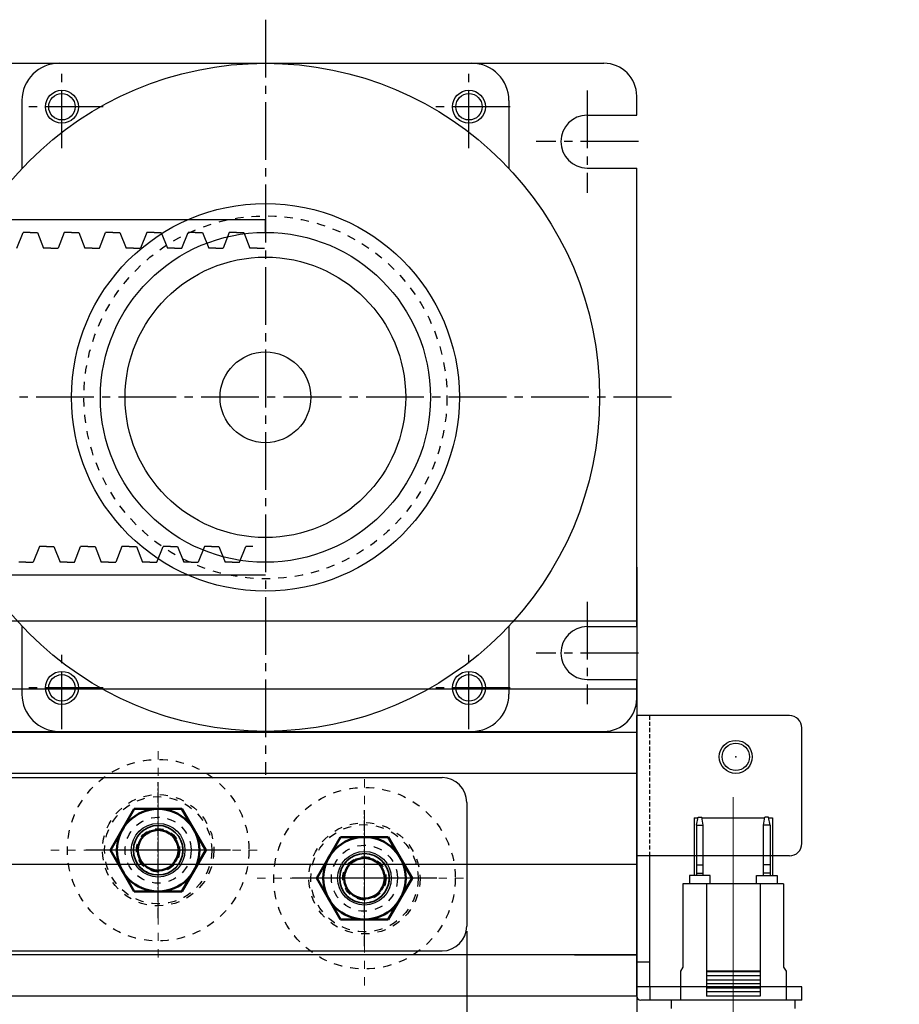
# Model space of a CAD drawing. Units: millimetres. Extents: x 617 to 3617, y 776 to 2276.
# Drawn here: x 3039 to 3146, y 1133 to 1253 of the extents above; entities that cross this region are included whole.
import ezdxf

# ---------------------------------------------------------------- set-up
doc = ezdxf.new("R2010")
doc.units = ezdxf.units.MM
for name, pattern in [('CENTER', [2, 1.25, -0.25, 0.25, -0.25]), ('DASHDOT', [6.115789, 3.057895, -1.528947, 0, -1.528947]), ('DASHED', [0.75, 0.5, -0.25]), ('DOT', [2, 1, -1]), ('WACOM_LSTYLE_M1', [24, 12, 12]), ('WACOM_LSTYLE_M4', [10, 7, -1, 1, -1])]:
    doc.linetypes.add(name, pattern=pattern)
for name, color, linetype in [('000', 7, 'WACOM_LSTYLE_M1'), ('CENTER', 1, 'CENTER'), ('GR1-1', 3, 'Continuous'), ('ケース', 7, 'Continuous'), ('プーリ無', 7, 'Continuous'), ('ベアリング', 7, 'Continuous'), ('図枠', 7, 'Continuous'), ('外形線', 7, 'Continuous')]:
    doc.layers.add(name, color=color, linetype=linetype)
for name, color, linetype, lineweight in [('Visible', 7, 'Continuous', 50), ('Visible Narrow', 2, 'Continuous', 35), ('センター', 4, 'DASHDOT', 13)]:
    doc.layers.add(name, color=color, linetype=linetype, lineweight=lineweight)
doc.styles.get("Standard").update_dxf_attribs({"font": 'txt.shx', "bigfont": 'extfont2.shx'})
doc.styles.add('ＭＳ ゴシック', font='txt')
doc.dimstyles.new('ISO-25', dxfattribs={"dimtxt": 2.5, "dimasz": 2.5, "dimexe": 1.25, "dimexo": 0.625, "dimtad": 1, "dimtxsty": 'Standard', "dimcen": 2.5, "dimadec": 0, "dimazin": 0, "dimtfac": 1, "dimtmove": 0, "dimatfit": 3, "dimfxl": 1, "dimarcsym": 0})

# ---------------------------------------------------------------- blocks, each defined once
blk = doc.blocks.new('*D1942')
at = {"color": 0, "linetype": 'ByBlock', "lineweight": -2}
for p, q in [((3114.26, 1133.72), (3114.26, 1019.72)), ((2974.26, 1050.29), (2974.26, 1019.72)), ((2976.76, 1020.97), (3111.76, 1020.97))]:
    blk.add_line(p, q, dxfattribs=at)
at = {"color": 0, "linetype": 'ByBlock'}
for points in [[(2976.76, 1021.38), (2976.76, 1020.55), (2974.26, 1020.97)], [(3111.76, 1020.55), (3111.76, 1021.38), (3114.26, 1020.97)]]:
    blk.add_solid(points, dxfattribs=at)
at = {"layer": 'Defpoints', "color": 0, "linetype": 'ByBlock'}
for p in [(3114.26, 1134.35), (2974.26, 1050.91), (3114.26, 1020.97)]:
    blk.add_point(p, dxfattribs=at)
at = {"color": 0, "linetype": 'ByBlock', "insert": (3044.26, 1036.59), "char_height": 30, "attachment_point": 5, "style": 'ＭＳ ゴシック'}
blk.add_mtext('140', dxfattribs=at)
blk = doc.blocks.new('*D1943')
at = {"color": 0, "linetype": 'ByBlock', "lineweight": -2}
for p, q in [((3093.66, 1142.22), (3093.66, 1090.11)), ((3114.26, 1138.72), (3114.26, 1090.11)), ((3096.16, 1091.36), (3111.76, 1091.36)), ((3114.26, 1091.36), (3155.02, 1091.36))]:
    blk.add_line(p, q, dxfattribs=at)
at = {"color": 0, "linetype": 'ByBlock'}
for points in [[(3096.16, 1091.77), (3096.16, 1090.94), (3093.66, 1091.36)], [(3111.76, 1090.94), (3111.76, 1091.77), (3114.26, 1091.36)]]:
    blk.add_solid(points, dxfattribs=at)
at = {"layer": 'Defpoints', "color": 0, "linetype": 'ByBlock'}
for p in [(3093.66, 1142.85), (3114.26, 1139.35), (3114.26, 1091.36)]:
    blk.add_point(p, dxfattribs=at)
at = {"color": 0, "linetype": 'ByBlock', "insert": (3135.89, 1100.43), "char_height": 15, "attachment_point": 5, "style": 'ＭＳ ゴシック'}
blk.add_mtext('20,6', dxfattribs=at)

msp = doc.modelspace()

# ---------------------------------------------------------------- linework, layer by layer
at = {"color": 3, "linetype": 'ByBlock'}
for p, q in [((3069.261, 1228.473), (1132.76, 1228.473)), ((3039.136, 1225.044), (3039.886, 1226.954)), ((3040.761, 1226.954), (3039.886, 1226.954)), ((3040.761, 1226.954), (3041.636, 1226.954)), ((3041.636, 1226.954), (3042.386, 1225.044)), ((3044.886, 1226.954), (3044.136, 1225.044)), ((3045.761, 1226.954), (3044.886, 1226.954)), ((3045.761, 1226.954), (3046.636, 1226.954)), ((3046.636, 1226.954), (3047.386, 1225.044)), ((3049.136, 1225.044), (3049.886, 1226.954)), ((3050.761, 1226.954), (3049.886, 1226.954)), ((3050.761, 1226.954), (3051.636, 1226.954)), ((3051.636, 1226.954), (3052.386, 1225.044)), ((3054.886, 1226.954), (3054.136, 1225.044)), ((3055.761, 1226.954), (3054.886, 1226.954)), ((3055.761, 1226.954), (3056.636, 1226.954)), ((3056.636, 1226.954), (3057.386, 1225.044)), ((3059.136, 1225.044), (3059.886, 1226.954)), ((3060.761, 1226.954), (3059.886, 1226.954)), ((3060.761, 1226.954), (3061.636, 1226.954)), ((3061.636, 1226.954), (3062.386, 1225.044)), ((3064.886, 1226.954), (3064.136, 1225.044)), ((3065.761, 1226.954), (3064.886, 1226.954)), ((3065.761, 1226.954), (3066.636, 1226.954)), ((3066.636, 1226.954), (3067.386, 1225.044)), ((3043.261, 1225.044), (3042.386, 1225.044)), ((3043.261, 1225.044), (3044.136, 1225.044)), ((3048.261, 1225.044), (3047.386, 1225.044)), ((3048.261, 1225.044), (3049.136, 1225.044)), ((3053.261, 1225.044), (3052.386, 1225.044)), ((3053.261, 1225.044), (3054.136, 1225.044)), ((3058.261, 1225.044), (3057.386, 1225.044)), ((3058.261, 1225.044), (3059.136, 1225.044)), ((3063.261, 1225.044), (3062.386, 1225.044)), ((3063.261, 1225.044), (3064.136, 1225.044)), ((3068.261, 1225.044), (3067.386, 1225.044)), ((3068.261, 1225.044), (3069.136, 1225.044)), ((3041.869, 1188.864), (3041.119, 1186.954)), ((3042.744, 1188.864), (3041.869, 1188.864)), ((3042.744, 1188.864), (3043.619, 1188.864)), ((3043.619, 1188.864), (3044.369, 1186.954)), ((3046.119, 1186.954), (3046.869, 1188.864)), ((3047.744, 1188.864), (3046.869, 1188.864)), ((3047.744, 1188.864), (3048.619, 1188.864)), ((3048.619, 1188.864), (3049.369, 1186.954)), ((3051.869, 1188.864), (3051.119, 1186.954)), ((3052.744, 1188.864), (3051.869, 1188.864)), ((3052.744, 1188.864), (3053.619, 1188.864)), ((3053.619, 1188.864), (3054.369, 1186.954)), ((3056.119, 1186.954), (3056.869, 1188.864)), ((3057.744, 1188.864), (3056.869, 1188.864)), ((3057.744, 1188.864), (3058.619, 1188.864)), ((3058.619, 1188.864), (3059.369, 1186.954)), ((3061.869, 1188.864), (3061.119, 1186.954)), ((3062.744, 1188.864), (3061.869, 1188.864)), ((3062.744, 1188.864), (3063.619, 1188.864)), ((3063.619, 1188.864), (3064.369, 1186.954)), ((3066.119, 1186.954), (3066.869, 1188.864)), ((3067.744, 1188.864), (3066.869, 1188.864)), ((3040.244, 1186.954), (3039.369, 1186.954)), ((3040.244, 1186.954), (3041.119, 1186.954)), ((3045.244, 1186.954), (3044.369, 1186.954)), ((3045.244, 1186.954), (3046.119, 1186.954)), ((3050.244, 1186.954), (3049.369, 1186.954)), ((3050.244, 1186.954), (3051.119, 1186.954)), ((3055.244, 1186.954), (3054.369, 1186.954)), ((3055.244, 1186.954), (3056.119, 1186.954)), ((3060.244, 1186.954), (3059.369, 1186.954)), ((3060.244, 1186.954), (3061.119, 1186.954)), ((3065.244, 1186.954), (3064.369, 1186.954)), ((3065.244, 1186.954), (3066.119, 1186.954)), ((1132.76, 1185.433), (3069.261, 1185.433))]:
    msp.add_line(p, q, dxfattribs=at)
at = {"color": 0, "linetype": 'ByBlock'}
for p, q in [((3114.261, 1186.346), (3114.261, 1134.346)), ((2114.26, 1179.845), (3114.261, 1179.846)), ((2114.098, 1171.604), (3114.261, 1171.604)), ((2114.111, 1166.346), (3114.261, 1166.346)), ((3114.261, 1161.346), (2114.26, 1161.345)), ((3114.261, 1139.346), (2114.261, 1139.346)), ((3115.86, 1138.464), (3114.26, 1138.464)), ((3115.86, 1135.464), (3114.26, 1135.464)), ((3115.86, 1135.464), (3115.86, 1133.864)), ((3114.261, 1134.346), (2114.26, 1134.345))]:
    msp.add_line(p, q, dxfattribs=at)
at = {"linetype": 'ByBlock'}
for p, q in [((3018.66, 1160.846), (3090.66, 1160.846)), ((3018.66, 1139.846), (3090.66, 1139.846)), ((3093.66, 1139.846), (3093.66, 1139.846))]:
    msp.add_line(p, q, dxfattribs=at)
at = {"color": 1, "linetype": 'ByBlock'}
for p, q in [((3114.26, 1161.345), (3114.26, 1139.346)), ((2974.26, 1150.346), (3114.26, 1150.346)), ((3106.7, 1139.346), (3114.26, 1139.346))]:
    msp.add_line(p, q, dxfattribs=at)
at = {"color": 7, "linetype": 'CENTER'}
for p, q in [((3056.26, 1143.796), (3056.26, 1160.296)), ((3081.26, 1140.396), (3081.26, 1156.896)), ((3061.926, 1152.046), (3049.168, 1152.046)), ((3089.51, 1148.646), (3073.01, 1148.646))]:
    msp.add_line(p, q, dxfattribs=at)
at = {"color": 7, "linetype": 'Continuous'}
for centre in [(3056.26, 1152.046), (3081.26, 1148.646)]:
    msp.add_circle(centre, 3.25, dxfattribs=at)
at = {"linetype": 'ByBlock'}
msp.add_arc((3090.66, 1157.846), 3, 0, 90, dxfattribs=at)
at = {"layer": '000', "color": 1, "linetype": 'ByBlock'}
msp.add_line((3069.261, 1226.954), (3069.261, 1228.454), dxfattribs=at)
at = {"layer": '000', "color": 3, "linetype": 'DOT'}
msp.add_circle((3069.261, 1206.954), 22, dxfattribs=at)
at = {"layer": '000', "color": 0, "linetype": 'DOT'}
for centre, radius in [((3056.26, 1152.046), 6.5), ((3056.26, 1152.046), 4), ((3081.26, 1148.646), 6.5), ((3081.26, 1148.646), 4)]:
    msp.add_circle(centre, radius, dxfattribs=at)
at = {"layer": 'CENTER', "linetype": 'ByBlock'}
for p, q in [((3065.034, 1152.046), (3047.487, 1152.046)), ((3090.034, 1148.646), (3072.487, 1148.646))]:
    msp.add_line(p, q, dxfattribs=at)
at = {"layer": 'GR1-1', "color": 0, "linetype": 'Continuous'}
for p, q in [((3132.76, 1168.364), (3114.26, 1168.364)), ((3114.26, 1134.364), (3114.26, 1168.364)), ((3134.26, 1152.864), (3134.26, 1166.864)), ((3132.76, 1151.364), (3114.26, 1151.364)), ((3115.86, 1135.464), (3115.86, 1151.364)), ((3134.26, 1135.464), (3115.86, 1135.464)), ((3134.26, 1133.864), (3134.26, 1135.464)), ((3134.26, 1133.864), (3114.76, 1133.864))]:
    msp.add_line(p, q, dxfattribs=at)
at = {"layer": 'GR1-1', "color": 0, "linetype": 'DASHED'}
msp.add_line((3115.86, 1151.364), (3115.86, 1168.364), dxfattribs=at)
at = {"layer": 'GR1-1', "color": 0, "linetype": 'Continuous'}
for radius in [2, 1.65]:
    msp.add_circle((3126.26, 1163.364), radius, dxfattribs=at)
for centre, radius, start, end in [((3132.76, 1166.864), 1.5, 0, 90), ((3132.76, 1152.864), 1.5, 270, 0), ((3114.76, 1134.364), 0.5, 180, 270)]:
    msp.add_arc(centre, radius, start, end, dxfattribs=at)
for p in [(3126.26, 1163.364), (3126.26, 1163.364), (3126.26, 1163.364), (3115.86, 1151.364)]:
    msp.add_point(p, dxfattribs=at)
at = {"layer": 'Visible', "linetype": 'ByBlock'}
for p, q in [((3053.374, 1157.046), (3050.487, 1152.046)), ((3059.147, 1157.046), (3053.374, 1157.046)), ((3062.034, 1152.046), (3059.147, 1157.046)), ((3078.374, 1153.646), (3075.487, 1148.646)), ((3084.147, 1153.646), (3078.374, 1153.646)), ((3087.034, 1148.646), (3084.147, 1153.646)), ((3050.487, 1152.046), (3053.374, 1147.046)), ((3059.147, 1147.046), (3062.034, 1152.046)), ((3075.487, 1148.646), (3078.374, 1143.646)), ((3084.147, 1143.646), (3087.034, 1148.646)), ((3053.374, 1147.046), (3059.147, 1147.046)), ((3078.374, 1143.646), (3084.147, 1143.646))]:
    msp.add_line(p, q, dxfattribs=at)
for centre, radius in [((3056.26, 1152.046), 5), ((3056.26, 1152.046), 2.459), ((3081.26, 1148.646), 5), ((3081.26, 1148.646), 2.459)]:
    msp.add_circle(centre, radius, dxfattribs=at)
at = {"layer": 'Visible Narrow', "linetype": 'ByBlock'}
for centre in [(3056.26, 1152.046), (3081.26, 1148.646)]:
    msp.add_circle(centre, 3, dxfattribs=at)
at = {"layer": 'ケース', "linetype": 'DOT', "lineweight": 30}
for centre, radius in [((3056.26, 1152.046), 2.62), ((3056.26, 1152.046), 2.447), ((3081.26, 1148.646), 2.62), ((3081.26, 1148.646), 2.447)]:
    msp.add_circle(centre, radius, dxfattribs=at)
at = {"layer": 'センター', "linetype": 'Continuous', "ltscale": 0.8}
msp.add_line((3125.957, 1125.712), (3125.957, 1158.464), dxfattribs=at)
at = {"layer": 'プーリ無', "color": 3, "linetype": 'WACOM_LSTYLE_M4'}
for p, q in [((3069.261, 1252.738), (3069.261, 1161.169)), ((3044.597, 1237.177), (3044.597, 1247.177)), ((3093.924, 1237.177), (3093.924, 1247.177)), ((3108.261, 1244.154), (3108.261, 1231.754)), ((3049.597, 1242.177), (3039.597, 1242.177)), ((3098.924, 1242.177), (3088.924, 1242.177)), ((3114.461, 1237.954), (3102.061, 1237.954)), ((3118.46, 1206.954), (3016.261, 1206.954)), ((3108.261, 1182.154), (3108.261, 1169.754)), ((3044.597, 1166.73), (3044.597, 1176.73)), ((3093.924, 1166.73), (3093.924, 1176.73)), ((3114.461, 1175.954), (3102.061, 1175.954)), ((3049.597, 1171.73), (3039.597, 1171.73)), ((3098.924, 1171.73), (3088.924, 1171.73))]:
    msp.add_line(p, q, dxfattribs=at)
at = {"layer": 'プーリ無', "linetype": 'ByBlock'}
for p, q in [((3028.261, 1247.454), (3110.261, 1247.454)), ((3039.761, 1242.954), (3039.761, 1234.703)), ((3098.761, 1242.954), (3098.761, 1234.703)), ((3114.261, 1241.154), (3114.261, 1243.454)), ((3108.261, 1241.154), (3114.261, 1241.154)), ((3108.261, 1234.754), (3114.261, 1234.754)), ((3114.261, 1179.154), (3114.261, 1234.754)), ((3039.761, 1179.205), (3039.761, 1170.954)), ((3098.761, 1179.205), (3098.761, 1170.954)), ((3108.261, 1179.154), (3114.261, 1179.154)), ((3108.261, 1172.754), (3114.261, 1172.754)), ((3114.261, 1170.454), (3114.261, 1172.754)), ((3028.261, 1166.454), (3110.261, 1166.454))]:
    msp.add_line(p, q, dxfattribs=at)
for centre, radius in [((3069.261, 1206.954), 40.5), ((3044.597, 1242.177), 2), ((3093.924, 1242.177), 2), ((3044.597, 1242.177), 1.6), ((3093.924, 1242.177), 1.6), ((3069.261, 1206.954), 20), ((3069.261, 1206.954), 17), ((3069.261, 1206.954), 5.5), ((3044.597, 1171.73), 2), ((3093.924, 1171.73), 2), ((3044.597, 1171.73), 1.6), ((3093.924, 1171.73), 1.6)]:
    msp.add_circle(centre, radius, dxfattribs=at)
for centre, radius, start, end in [((3044.261, 1242.954), 4.5, 90, 180), ((3094.261, 1242.954), 4.5, 0, 90), ((3110.261, 1243.454), 4, 0, 90), ((3108.261, 1237.954), 3.2, 90, 270), ((3108.261, 1175.954), 3.2, 90, 270), ((3044.261, 1170.954), 4.5, 180, 270), ((3094.261, 1170.954), 4.5, 270, 0), ((3110.261, 1170.454), 4, 270, 0)]:
    msp.add_arc(centre, radius, start, end, dxfattribs=at)
at = {"layer": 'ベアリング', "color": 253, "linetype": 'DOT', "lineweight": 9}
for p, q in [((3056.26, 1139.046), (3056.26, 1165.046)), ((3081.26, 1135.646), (3081.26, 1161.646)), ((3043.26, 1152.046), (3069.26, 1152.046)), ((3068.26, 1148.646), (3094.26, 1148.646))]:
    msp.add_line(p, q, dxfattribs=at)
at = {"layer": 'ベアリング', "linetype": 'DOT', "lineweight": 30}
for centre, radius in [((3056.26, 1152.046), 11), ((3081.26, 1148.646), 11), ((3056.26, 1152.046), 6.75), ((3056.26, 1152.046), 3), ((3081.26, 1148.646), 6.75), ((3081.26, 1148.646), 3)]:
    msp.add_circle(centre, radius, dxfattribs=at)
at = {"layer": '図枠', "color": 3, "linetype": 'WACOM_LSTYLE_M1', "lineweight": 100}
for p, q in [((3090.66, 1160.846), (3090.66, 1160.846)), ((3093.66, 1157.846), (3093.66, 1157.846)), ((3093.66, 1157.846), (3093.66, 1157.846)), ((3093.66, 1142.846), (3093.66, 1142.846)), ((3090.66, 1139.846), (3090.66, 1139.846))]:
    msp.add_line(p, q, dxfattribs=at)
at = {"layer": '図枠', "linetype": 'WACOM_LSTYLE_M1'}
msp.add_line((3093.66, 1157.846), (3093.66, 1142.846), dxfattribs=at)
at = {"layer": '図枠', "color": 4, "linetype": 'ByBlock', "lineweight": -2}
msp.add_circle((3069.261, 1206.954), 23.5, dxfattribs=at)
at = {"layer": '図枠', "linetype": 'WACOM_LSTYLE_M1'}
msp.add_arc((3090.66, 1142.846), 3, 270, 0, dxfattribs=at)
at = {"layer": '外形線', "linetype": 'Continuous'}
for p, q in [((3121.207, 1155.964), (3121.207, 1148.964)), ((3121.207, 1155.964), (3121.665, 1155.964)), ((3121.507, 1155.064), (3121.683, 1156.064)), ((3121.683, 1156.064), (3122.13, 1156.064)), ((3122.307, 1155.064), (3122.13, 1156.064)), ((3122.148, 1155.964), (3129.765, 1155.959)), ((3129.607, 1155.064), (3129.783, 1156.064)), ((3130.23, 1156.064), (3129.783, 1156.064)), ((3130.407, 1155.064), (3130.23, 1156.064)), ((3130.248, 1155.964), (3130.707, 1155.964)), ((3130.707, 1155.964), (3130.707, 1148.964)), ((3121.507, 1155.064), (3121.507, 1148.964)), ((3121.507, 1155.064), (3122.307, 1155.064)), ((3122.307, 1148.964), (3122.307, 1155.064)), ((3129.607, 1148.964), (3129.607, 1155.064)), ((3130.407, 1155.064), (3129.607, 1155.064)), ((3130.407, 1155.064), (3130.407, 1148.964)), ((3121.507, 1150.264), (3122.307, 1150.264)), ((3130.407, 1150.264), (3129.607, 1150.264)), ((3123.157, 1148.964), (3120.657, 1148.964)), ((3120.657, 1148.964), (3120.657, 1147.964)), ((3121.507, 1149.264), (3122.307, 1149.264)), ((3123.157, 1147.964), (3123.157, 1148.964)), ((3128.757, 1147.964), (3128.757, 1148.964)), ((3128.757, 1148.964), (3131.257, 1148.964)), ((3130.407, 1149.264), (3129.607, 1149.264)), ((3131.257, 1148.964), (3131.257, 1147.964)), ((3119.857, 1147.964), (3119.857, 1137.864)), ((3132.057, 1147.964), (3119.857, 1147.964)), ((3122.707, 1147.964), (3122.707, 1134.364)), ((3129.207, 1147.964), (3129.207, 1134.364)), ((3132.057, 1147.964), (3132.057, 1137.864)), ((3119.857, 1137.864), (3119.557, 1137.364)), ((3132.057, 1137.864), (3132.357, 1137.364)), ((3119.557, 1137.364), (3119.557, 1133.864)), ((3129.207, 1137.364), (3122.707, 1137.364)), ((3122.707, 1137.323), (3129.207, 1137.323)), ((3129.207, 1136.83), (3122.707, 1136.83)), ((3132.357, 1137.364), (3132.357, 1133.864)), ((3122.707, 1136.336), (3129.207, 1136.336)), ((3129.207, 1135.843), (3122.707, 1135.843)), ((3122.707, 1135.35), (3129.207, 1135.35)), ((3129.207, 1134.857), (3122.707, 1134.857)), ((3129.207, 1134.364), (3122.707, 1134.364)), ((3118.457, 1132.864), (3118.457, 1133.864)), ((3133.457, 1133.864), (3118.457, 1133.864)), ((3133.457, 1132.864), (3133.457, 1133.864))]:
    msp.add_line(p, q, dxfattribs=at)

# ---------------------------------------------------------------- dimensions: what is measured, and where the dimension line sits
at = {"color": 0, "linetype": 'ByBlock'}
dim = msp.add_linear_dim(base=(3114.26, 1091.357), p1=(3093.66, 1142.846), p2=(3114.26, 1139.346), dimstyle='ISO-25', override={"dimtxt": 15, "dimtxsty": 'ＭＳ ゴシック'}, dxfattribs=at)
dim.commit()
dim.dimension.update_dxf_attribs({"geometry": '*D1943', "text_midpoint": (3135.888, 1091.357), "dimtype": 160})
dim = msp.add_linear_dim(base=(3114.261, 1020.967), p1=(2974.26, 1050.91), p2=(3114.261, 1134.346), dimstyle='ISO-25', override={"dimtxt": 30, "dimtxsty": 'ＭＳ ゴシック'}, dxfattribs=at)
dim.commit()
dim.dimension.update_dxf_attribs({"geometry": '*D1942', "text_midpoint": (3044.26, 1036.592)})

doc.saveas('drawing.dxf')
